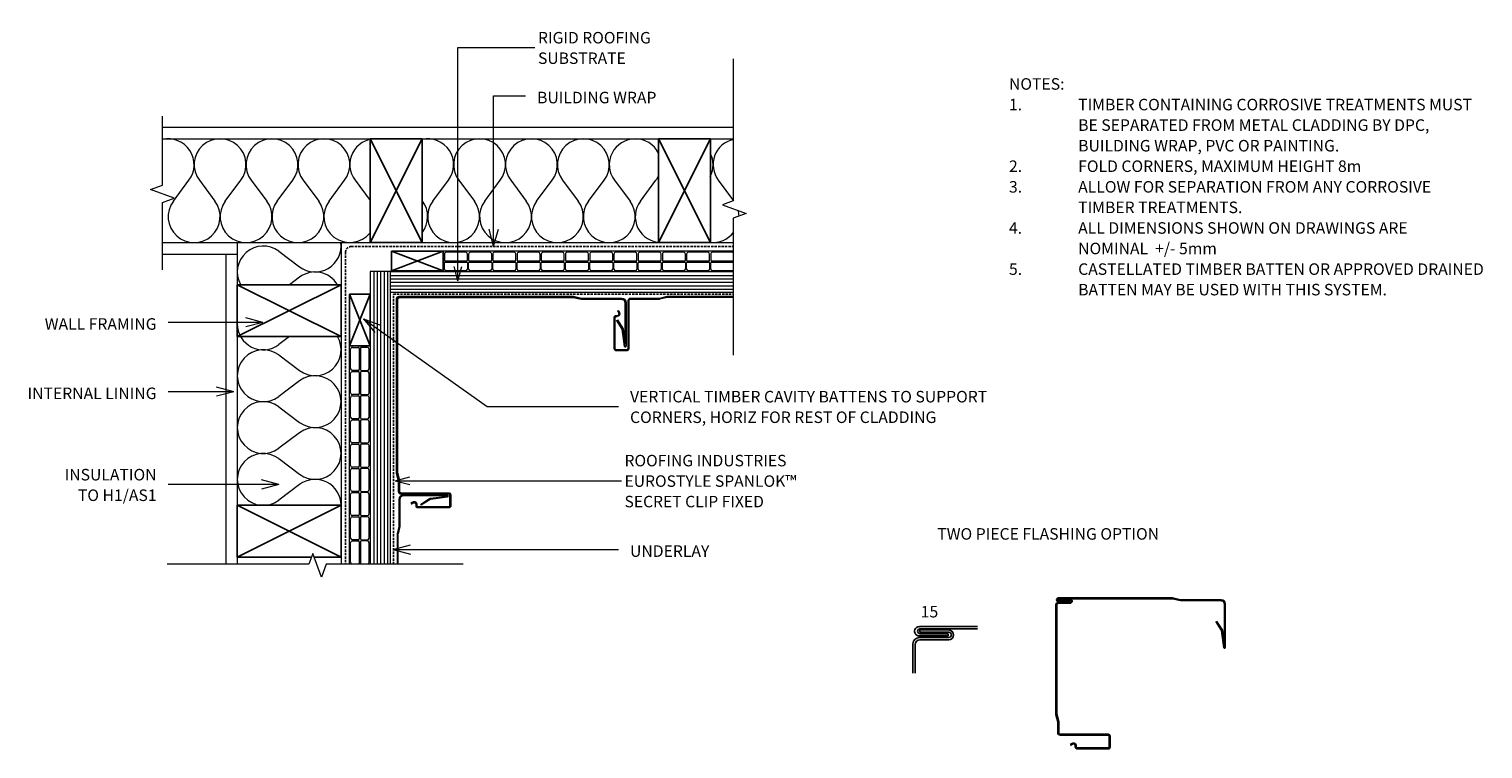
# Model space of a CAD drawing. Units: millimetres. Extents: x 136 to 1397, y -707 to -82.
import ezdxf

# ---------------------------------------------------------------- set-up
doc = ezdxf.new("R2010")
doc.units = ezdxf.units.MM
doc.linetypes.add('IMPORT-DASHED', pattern=[3, 2, -1])
for name, color, linetype, lineweight in [('A-----NOP', 2, 'Continuous', 9), ('A-----NPP', 5, 'Continuous', 13), ('A-----TEP', 2, 'Continuous', 9), ('A-DETLGEM', 3, 'Continuous', 13)]:
    doc.layers.add(name, color=color, linetype=linetype, lineweight=lineweight)

# ---------------------------------------------------------------- blocks, each defined once
blk = doc.blocks.new('RI_Castellated batten_Plan - RI_Castellated batten_Plan-1245641-RI-ES45W004AS-1')
at = {"layer": 'A-DETLGEM'}
for p, q in [((42.86, 18), (43, 18)), ((42.86, 18), (64, 18)), ((44.5, 17), (61.5, 17)), ((63, 18), (85, 18)), ((63, 15.5), (63, 10.25)), ((64, 10.25), (64, 15.5)), ((65.5, 17), (82.5, 17)), ((84, 18), (106, 18)), ((84, 15.5), (84, 10.25)), ((85, 10.25), (85, 15.5)), ((86.5, 17), (103.5, 17)), ((105, 18), (127, 18)), ((105, 15.5), (105, 10.25)), ((106, 10.25), (106, 15.5)), ((107.5, 17), (124.5, 17)), ((126, 18), (148, 18)), ((126, 15.5), (126, 10.25)), ((127, 10.25), (127, 15.5)), ((128.5, 17), (145.5, 17)), ((147, 18), (169, 18)), ((147, 15.5), (147, 10.25)), ((148, 10.25), (148, 15.5)), ((149.5, 17), (166.5, 17)), ((168, 18), (190, 18)), ((168, 15.5), (168, 10.25)), ((169, 10.25), (169, 15.5)), ((170.5, 17), (187.5, 17)), ((189, 18), (211, 18)), ((189, 15.5), (189, 10.25)), ((190, 10.25), (190, 15.5)), ((191.5, 17), (208.5, 17)), ((210, 18), (232, 18)), ((210, 15.5), (210, 10.25)), ((211, 10.25), (211, 15.5)), ((212.5, 17), (229.5, 17)), ((231, 15.5), (231, 10.25)), ((62.25, 9.5), (43.75, 9.5)), ((62.25, 8.5), (43.75, 8.5)), ((44.5, 1), (61.5, 1)), ((63, 2.5), (63, 7.75)), ((64, 7.75), (64, 2.5)), ((83.25, 9.5), (64.75, 9.5)), ((83.25, 8.5), (64.75, 8.5)), ((65.5, 1), (82.5, 1)), ((84, 2.5), (84, 7.75)), ((85, 7.75), (85, 2.5)), ((104.25, 9.5), (85.75, 9.5)), ((104.25, 8.5), (85.75, 8.5)), ((86.5, 1), (103.5, 1)), ((105, 2.5), (105, 7.75)), ((106, 7.75), (106, 2.5)), ((125.25, 9.5), (106.75, 9.5)), ((125.25, 8.5), (106.75, 8.5)), ((107.5, 1), (124.5, 1)), ((126, 2.5), (126, 7.75)), ((127, 7.75), (127, 2.5)), ((146.25, 9.5), (127.75, 9.5)), ((146.25, 8.5), (127.75, 8.5)), ((128.5, 1), (145.5, 1)), ((147, 2.5), (147, 7.75)), ((148, 7.75), (148, 2.5)), ((167.25, 9.5), (148.75, 9.5)), ((167.25, 8.5), (148.75, 8.5)), ((149.5, 1), (166.5, 1)), ((168, 2.5), (168, 7.75)), ((169, 7.75), (169, 2.5)), ((188.25, 9.5), (169.75, 9.5)), ((188.25, 8.5), (169.75, 8.5)), ((170.5, 1), (187.5, 1)), ((189, 2.5), (189, 7.75)), ((190, 7.75), (190, 2.5)), ((209.25, 9.5), (190.75, 9.5)), ((209.25, 8.5), (190.75, 8.5)), ((191.5, 1), (208.5, 1)), ((210, 2.5), (210, 7.75)), ((211, 7.75), (211, 2.5)), ((230.25, 9.5), (211.75, 9.5)), ((230.25, 8.5), (211.75, 8.5)), ((212.5, 1), (229.5, 1)), ((231, 2.5), (231, 7.75))]:
    blk.add_line(p, q, dxfattribs=at)
for centre, radius, start, end in [((44.5, 15.5), 1.5, 90, 180), ((61.5, 15.5), 1.5, 360, 90), ((65.5, 15.5), 1.5, 90, 180), ((82.5, 15.5), 1.5, 360, 90), ((86.5, 15.5), 1.5, 90, 180), ((103.5, 15.5), 1.5, 360, 90), ((107.5, 15.5), 1.5, 90, 180), ((124.5, 15.5), 1.5, 360, 90), ((128.5, 15.5), 1.5, 90, 180), ((145.5, 15.5), 1.5, 360, 90), ((149.5, 15.5), 1.5, 90, 180), ((166.5, 15.5), 1.5, 360, 90), ((170.5, 15.5), 1.5, 90, 180), ((187.5, 15.5), 1.5, 360, 90), ((191.5, 15.5), 1.5, 90, 180), ((208.5, 15.5), 1.5, 360, 90), ((212.5, 15.5), 1.5, 90, 180), ((229.5, 15.5), 1.5, 360, 90), ((43.75, 10.25), 0.75, 180, 270), ((43.75, 7.75), 0.75, 90, 180), ((44.5, 2.5), 1.5, 180, 270), ((61.5, 2.5), 1.5, 270, 360), ((62.25, 10.25), 0.75, 270, 360), ((62.25, 7.75), 0.75, 360, 90), ((64.75, 10.25), 0.75, 180, 270), ((64.75, 7.75), 0.75, 90, 180), ((65.5, 2.5), 1.5, 180, 270), ((82.5, 2.5), 1.5, 270, 360), ((83.25, 10.25), 0.75, 270, 360), ((83.25, 7.75), 0.75, 360, 90), ((85.75, 10.25), 0.75, 180, 270), ((85.75, 7.75), 0.75, 90, 180), ((86.5, 2.5), 1.5, 180, 270), ((103.5, 2.5), 1.5, 270, 360), ((104.25, 10.25), 0.75, 270, 360), ((104.25, 7.75), 0.75, 360, 90), ((106.75, 10.25), 0.75, 180, 270), ((106.75, 7.75), 0.75, 90, 180), ((107.5, 2.5), 1.5, 180, 270), ((124.5, 2.5), 1.5, 270, 360), ((125.25, 10.25), 0.75, 270, 360), ((125.25, 7.75), 0.75, 360, 90), ((127.75, 10.25), 0.75, 180, 270), ((127.75, 7.75), 0.75, 90, 180), ((128.5, 2.5), 1.5, 180, 270), ((145.5, 2.5), 1.5, 270, 360), ((146.25, 10.25), 0.75, 270, 360), ((146.25, 7.75), 0.75, 360, 90), ((148.75, 10.25), 0.75, 180, 270), ((148.75, 7.75), 0.75, 90, 180), ((149.5, 2.5), 1.5, 180, 270), ((166.5, 2.5), 1.5, 270, 360), ((167.25, 10.25), 0.75, 270, 360), ((167.25, 7.75), 0.75, 360, 90), ((169.75, 10.25), 0.75, 180, 270), ((169.75, 7.75), 0.75, 90, 180), ((170.5, 2.5), 1.5, 180, 270), ((187.5, 2.5), 1.5, 270, 360), ((188.25, 10.25), 0.75, 270, 360), ((188.25, 7.75), 0.75, 360, 90), ((190.75, 10.25), 0.75, 180, 270), ((190.75, 7.75), 0.75, 90, 180), ((191.5, 2.5), 1.5, 180, 270), ((208.5, 2.5), 1.5, 270, 360), ((209.25, 10.25), 0.75, 270, 360), ((209.25, 7.75), 0.75, 360, 90), ((211.75, 10.25), 0.75, 180, 270), ((211.75, 7.75), 0.75, 90, 180), ((212.5, 2.5), 1.5, 180, 270), ((229.5, 2.5), 1.5, 270, 360), ((230.25, 10.25), 0.75, 270, 360), ((230.25, 7.75), 0.75, 360, 90)]:
    blk.add_arc(centre, radius, start, end, dxfattribs=at)
blk = doc.blocks.new('RI_Castellated batten_Plan - RI_Castellated batten_Plan-1244945-RI-ES45W004AS-1')
at = {"layer": 'A-DETLGEM'}
for p, q in [((41.25, -8.5), (22.75, -8.5)), ((41.25, -9.5), (22.75, -9.5)), ((23.5, -1), (40.5, -1)), ((42, -2.5), (42, -7.75)), ((42, -15.5), (42, -10.25)), ((43, -7.75), (43, -2.5)), ((43, -10.25), (43, -15.5)), ((62.25, -8.5), (43.75, -8.5)), ((62.25, -9.5), (43.75, -9.5)), ((44.5, -1), (61.5, -1)), ((63, -2.5), (63, -7.75)), ((63, -15.5), (63, -10.25)), ((64, -7.75), (64, -2.5)), ((64, -10.25), (64, -15.5)), ((83.25, -8.5), (64.75, -8.5)), ((83.25, -9.5), (64.75, -9.5)), ((65.5, -1), (82.5, -1)), ((84, -2.5), (84, -7.75)), ((84, -15.5), (84, -10.25)), ((85, -7.75), (85, -2.5)), ((85, -10.25), (85, -15.5)), ((104.25, -8.5), (85.75, -8.5)), ((104.25, -9.5), (85.75, -9.5)), ((86.5, -1), (103.5, -1)), ((105, -2.5), (105, -7.75)), ((105, -15.5), (105, -10.25)), ((106, -7.75), (106, -2.5)), ((106, -10.25), (106, -15.5)), ((125.25, -8.5), (106.75, -8.5)), ((125.25, -9.5), (106.75, -9.5)), ((107.5, -1), (124.5, -1)), ((126, -2.5), (126, -7.75)), ((126, -15.5), (126, -10.25)), ((127, -7.75), (127, -2.5)), ((127, -10.25), (127, -15.5)), ((146.25, -8.5), (127.75, -8.5)), ((146.25, -9.5), (127.75, -9.5)), ((128.5, -1), (145.5, -1)), ((147, -2.5), (147, -7.75)), ((147, -15.5), (147, -10.25)), ((148, -7.75), (148, -2.5)), ((148, -10.25), (148, -15.5)), ((167.25, -8.5), (148.75, -8.5)), ((167.25, -9.5), (148.75, -9.5)), ((149.5, -1), (166.5, -1)), ((168, -2.5), (168, -7.75)), ((168, -15.5), (168, -10.25)), ((169, -7.75), (169, -2.5)), ((169, -10.25), (169, -15.5)), ((188.25, -8.5), (169.75, -8.5)), ((188.25, -9.5), (169.75, -9.5)), ((170.5, -1), (187.5, -1)), ((189, -2.5), (189, -7.75)), ((189, -15.5), (189, -10.25)), ((190, -7.75), (190, -2.5)), ((190, -10.25), (190, -15.5)), ((209.25, -8.5), (190.75, -8.5)), ((209.25, -9.5), (190.75, -9.5)), ((191.5, -1), (208.5, -1)), ((210, -2.5), (210, -7.75)), ((210, -15.5), (210, -10.25)), ((211, -7.75), (211, -2.5)), ((211, -10.25), (211, -15.5)), ((230.25, -8.5), (211.75, -8.5)), ((230.25, -9.5), (211.75, -9.5)), ((212.5, -1), (229.5, -1)), ((231, -2.5), (231, -7.75)), ((231, -15.5), (231, -10.25)), ((232, -7.75), (232, -2.5)), ((232, -10.25), (232, -15.5)), ((251.25, -8.5), (232.75, -8.5)), ((251.25, -9.5), (232.75, -9.5)), ((233.5, -1), (250.5, -1)), ((252, -2.5), (252, -7.75)), ((252, -15.5), (252, -10.25)), ((253, -7.75), (253, -2.5)), ((253, -10.25), (253, -15.5)), ((272.25, -8.5), (253.75, -8.5)), ((272.25, -9.5), (253.75, -9.5)), ((254.5, -1), (271.5, -1)), ((273, -2.5), (273, -7.75)), ((273, -15.5), (273, -10.25)), ((22.48, -18), (43, -18)), ((23.5, -17), (40.5, -17)), ((42, -18), (64, -18)), ((44.5, -17), (61.5, -17)), ((63, -18), (85, -18)), ((65.5, -17), (82.5, -17)), ((84, -18), (106, -18)), ((86.5, -17), (103.5, -17)), ((105, -18), (127, -18)), ((107.5, -17), (124.5, -17)), ((126, -18), (148, -18)), ((128.5, -17), (145.5, -17)), ((147, -18), (169, -18)), ((149.5, -17), (166.5, -17)), ((168, -18), (190, -18)), ((170.5, -17), (187.5, -17)), ((189, -18), (211, -18)), ((191.5, -17), (208.5, -17)), ((210, -18), (232, -18)), ((212.5, -17), (229.5, -17)), ((231, -18), (253, -18)), ((233.5, -17), (250.5, -17)), ((252, -18), (274, -18)), ((254.5, -17), (271.5, -17))]:
    blk.add_line(p, q, dxfattribs=at)
for centre, radius, start, end in [((22.75, -7.75), 0.75, 247.14346, 270), ((22.75, -10.25), 0.75, 90, 112.85654), ((23.5, -2.5), 1.5, 90, 133.24808), ((40.5, -2.5), 1.5, 0, 90), ((41.25, -7.75), 0.75, 270, 0), ((41.25, -10.25), 0.75, 0, 90), ((44.5, -2.5), 1.5, 90, 180), ((43.75, -7.75), 0.75, 180, 270), ((43.75, -10.25), 0.75, 90, 180), ((61.5, -2.5), 1.5, 0, 90), ((62.25, -7.75), 0.75, 270, 0), ((62.25, -10.25), 0.75, 0, 90), ((65.5, -2.5), 1.5, 90, 180), ((64.75, -7.75), 0.75, 180, 270), ((64.75, -10.25), 0.75, 90, 180), ((82.5, -2.5), 1.5, 0, 90), ((83.25, -7.75), 0.75, 270, 0), ((83.25, -10.25), 0.75, 0, 90), ((86.5, -2.5), 1.5, 90, 180), ((85.75, -7.75), 0.75, 180, 270), ((85.75, -10.25), 0.75, 90, 180), ((103.5, -2.5), 1.5, 0, 90), ((104.25, -7.75), 0.75, 270, 0), ((104.25, -10.25), 0.75, 0, 90), ((107.5, -2.5), 1.5, 90, 180), ((106.75, -7.75), 0.75, 180, 270), ((106.75, -10.25), 0.75, 90, 180), ((124.5, -2.5), 1.5, 0, 90), ((125.25, -7.75), 0.75, 270, 0), ((125.25, -10.25), 0.75, 0, 90), ((128.5, -2.5), 1.5, 90, 180), ((127.75, -7.75), 0.75, 180, 270), ((127.75, -10.25), 0.75, 90, 180), ((145.5, -2.5), 1.5, 0, 90), ((146.25, -7.75), 0.75, 270, 0), ((146.25, -10.25), 0.75, 0, 90), ((149.5, -2.5), 1.5, 90, 180), ((148.75, -7.75), 0.75, 180, 270), ((148.75, -10.25), 0.75, 90, 180), ((166.5, -2.5), 1.5, 0, 90), ((167.25, -7.75), 0.75, 270, 0), ((167.25, -10.25), 0.75, 0, 90), ((170.5, -2.5), 1.5, 90, 180), ((169.75, -7.75), 0.75, 180, 270), ((169.75, -10.25), 0.75, 90, 180), ((187.5, -2.5), 1.5, 0, 90), ((188.25, -7.75), 0.75, 270, 0), ((188.25, -10.25), 0.75, 0, 90), ((191.5, -2.5), 1.5, 90, 180), ((190.75, -7.75), 0.75, 180, 270), ((190.75, -10.25), 0.75, 90, 180), ((208.5, -2.5), 1.5, 0, 90), ((209.25, -7.75), 0.75, 270, 0), ((209.25, -10.25), 0.75, 0, 90), ((212.5, -2.5), 1.5, 90, 180), ((211.75, -7.75), 0.75, 180, 270), ((211.75, -10.25), 0.75, 90, 180), ((229.5, -2.5), 1.5, 0, 90), ((230.25, -7.75), 0.75, 270, 0), ((230.25, -10.25), 0.75, 0, 90), ((233.5, -2.5), 1.5, 90, 180), ((232.75, -7.75), 0.75, 180, 270), ((232.75, -10.25), 0.75, 90, 180), ((250.5, -2.5), 1.5, 0, 90), ((251.25, -7.75), 0.75, 270, 0), ((251.25, -10.25), 0.75, 0, 90), ((254.5, -2.5), 1.5, 90, 180), ((253.75, -7.75), 0.75, 180, 270), ((253.75, -10.25), 0.75, 90, 180), ((271.5, -2.5), 1.5, 0, 90), ((272.25, -7.75), 0.75, 270, 0), ((272.25, -10.25), 0.75, 0, 90), ((23.5, -15.5), 1.5, 226.75192, 270), ((40.5, -15.5), 1.5, 270, 0), ((44.5, -15.5), 1.5, 180, 270), ((61.5, -15.5), 1.5, 270, 0), ((65.5, -15.5), 1.5, 180, 270), ((82.5, -15.5), 1.5, 270, 0), ((86.5, -15.5), 1.5, 180, 270), ((103.5, -15.5), 1.5, 270, 0), ((107.5, -15.5), 1.5, 180, 270), ((124.5, -15.5), 1.5, 270, 0), ((128.5, -15.5), 1.5, 180, 270), ((145.5, -15.5), 1.5, 270, 0), ((149.5, -15.5), 1.5, 180, 270), ((166.5, -15.5), 1.5, 270, 0), ((170.5, -15.5), 1.5, 180, 270), ((187.5, -15.5), 1.5, 270, 0), ((191.5, -15.5), 1.5, 180, 270), ((208.5, -15.5), 1.5, 270, 0), ((212.5, -15.5), 1.5, 180, 270), ((229.5, -15.5), 1.5, 270, 0), ((233.5, -15.5), 1.5, 180, 270), ((250.5, -15.5), 1.5, 270, 0), ((254.5, -15.5), 1.5, 180, 270), ((271.5, -15.5), 1.5, 270, 0)]:
    blk.add_arc(centre, radius, start, end, dxfattribs=at)
blk = doc.blocks.new('RI_Rigid Substrate - RI_Rigid substrate-1221820-RI-ES45W004AS-1')
at = {"layer": 'A-DETLGEM'}
for p, q in [((297.3, 0), (0, 0)), ((0, -3), (297.3, -3)), ((0, -6), (297.3, -6)), ((0, -9), (297.3, -9)), ((0, -12), (297.3, -12)), ((0, -15), (297.3, -15)), ((0, -17.5), (297.3, -17.5))]:
    blk.add_line(p, q, dxfattribs=at)
blk = doc.blocks.new('RI_Rigid Substrate - RI_Rigid substrate-1221960-RI-ES45W004AS-1')
at = {"layer": 'A-DETLGEM'}
for p, q in [((254, 17.5), (0, 17.5)), ((0, 17.5), (0, 0)), ((0, 15), (254, 15)), ((0, 12), (254, 12)), ((0, 9), (254, 9)), ((0, 6), (254, 6)), ((0, 3), (254, 3)), ((0, 0), (254, 0))]:
    blk.add_line(p, q, dxfattribs=at)
blk = doc.blocks.new('RI_Eurostyle-Spanlok_Repeating - Spanlok 360-1206706-RI-ES45W004AS-1')
at = {"layer": 'A-DETLGEM', "lineweight": 25}
for p, q in [((39.9, 0), (96.9, 0)), ((-3.3, -12.5), (-2.8, -12.2)), ((-2.3, -14.2), (-3.3, -12.5)), ((-2.8, -12.2), (-1.8, -13.9)), ((5.8, -45.2), (5.8, -3.8)), ((6.3, -3.8), (6.3, -45.2)), ((32.8, -2.2), (7.9, -2.2)), ((7.9, -1.6), (32.8, -1.6)), ((33.2, -1.6), (39.6, 0)), ((39.6, -0.6), (33.2, -2.1)), ((96.9, -0.6), (40, -0.6)), ((-6.4, -45.2), (-6.4, -18.4)), ((-5.8, -18.4), (-5.8, -45.2)), ((-4.6, -16.6), (-3.7, -16.6)), ((-3.7, -17.2), (-4.6, -17.2)), ((-4.8, -46.3), (4.8, -46.3)), ((4.8, -46.8), (-4.8, -46.8))]:
    blk.add_line(p, q, dxfattribs=at)
for centre, radius, start, end in [((39.9, -1.6), 1.6, 90, 103.2568), ((7.9, -3.8), 2.15, 90, 180), ((7.9, -3.8), 1.6, 90, 180), ((32.8, 0), 1.6, 270, 283.2568), ((32.8, -0.6), 1.6, 270, 283.2568), ((40, -2.2), 1.6, 90, 103.2568), ((-4.6, -18.4), 1.8, 90, 180), ((-4.6, -18.4), 1.25, 90, 180), ((-3.7, -15), 2.15, 270, 29.6558), ((-3.7, -15), 1.6, 270, 30), ((-4.8, -45.2), 1.6, 180, 270), ((-4.8, -45.2), 1.05, 180, 270), ((4.8, -45.2), 1.05, 270, 0), ((4.8, -45.2), 1.6, 270, 0)]:
    blk.add_arc(centre, radius, start, end, dxfattribs=at)
blk = doc.blocks.new('RI_Eurostyle-Spanlok_Repeating - Spanlok 360-V1-RI-ES45W004AS-1')
at = {"layer": 'A-DETLGEM', "lineweight": 25}
for p, q in [((308.7, 0), (334.7, 0)), ((334.6, -0.5), (308.7, -0.5)), ((341.4, -2.1), (335, -0.6)), ((335.1, 0), (341.5, -1.6)), ((365, -2.2), (341.8, -2.2)), ((341.9, -1.6), (365, -1.6)), ((368.3, -43.1), (368.3, -5.5)), ((368.9, -5.5), (368.9, -43.1)), ((360, -20.5), (360.5, -20.3)), ((365, -28.2), (360.1, -20.6)), ((360.5, -20.3), (365.5, -28)), ((367.1, -43.3), (365.2, -28.9)), ((365.8, -28.7), (367.6, -43.2))]:
    blk.add_line(p, q, dxfattribs=at)
for centre, radius, start, end in [((341.8, -0.5), 1.6, 256.7432, 270), ((341.9, 0), 1.6, 256.7432, 270), ((365, -5.5), 3.86, 360, 90), ((365, -5.5), 3.31, 0, 90), ((363.7, -29.1), 1.6, 7.2656, 33), ((364.2, -28.9), 1.6, 7.2584, 33), ((368, -43.1), 0.902, 194.5158, 0), ((368, -43.1), 0.352, 197.6701, 0)]:
    blk.add_arc(centre, radius, start, end, dxfattribs=at)
blk = doc.blocks.new('RI_Eurostyle Internal Corner - Spanlok-2162363-RI-ES45W004AS-1')
at = {"layer": 'A-DETLGEM', "lineweight": 25}
for p, q in [((1.6, 160.2), (1.6, 195.3)), ((2.4, 160.1), (2.4, 195.3)), ((5.3, 199), (43.1, 199)), ((5.3, 198.2), (41.4, 198.2)), ((28.1, 196.5), (20.2, 191.4)), ((28.4, 195.7), (20.6, 190.7)), ((41.4, 198.2), (28.1, 196.5)), ((43.3, 197.6), (28.4, 195.7)), ((0, 153.3), (1.6, 160.2)), ((0, 153.3), (0, 152.1)), ((0, 152.1), (0, 2.1)), ((0.8, 153.2), (2.4, 160.1)), ((0.8, 153.2), (0.8, 152.1)), ((0.8, 152.1), (0.8, 2.4)), ((170.5, 4), (170.5, 45.4)), ((171.3, 4), (171.3, 45.4)), ((172.1, 47), (181.6, 47)), ((172.1, 46.2), (181.6, 46.2)), ((182.4, 45.4), (182.4, 18.6)), ((183.2, 45.4), (183.2, 18.6)), ((178.4, 14), (179.4, 12.3)), ((179.1, 14.4), (180.1, 12.7)), ((181.4, 17.6), (180.5, 17.6)), ((181.4, 16.8), (180.5, 16.8)), ((2.1, 0), (6, 0)), ((2.4, 0.8), (6.3, 0.8)), ((6.3, 0.8), (152.1, 0.8)), ((153.1, 0.8), (152.1, 0.8)), ((153.2, 0), (152.1, 0)), ((153.1, 0.8), (159.7, 2.4)), ((153.2, 0), (159.8, 1.6)), ((159.7, 2.4), (168.9, 2.4)), ((159.8, 1.6), (168.9, 1.6)), ((6, 0), (152.1, 0))]:
    blk.add_line(p, q, dxfattribs=at)
for centre, radius, start, end in [((5.3, 195.3), 3.66, 90, 180), ((5.3, 195.3), 2.86, 90, 180), ((172.1, 45.4), 1.6, 90, 180), ((172.1, 45.4), 0.8, 90, 180), ((181.6, 45.4), 1.6, 360, 90), ((181.6, 45.4), 0.8, 360, 90), ((180.5, 15.2), 2.4, 90, 210), ((180.5, 15.2), 1.6, 90, 210), ((181.4, 18.6), 1.8, 270, 360), ((181.4, 18.6), 1, 270, 360), ((2.1, 2.1), 2.15, 180, 270), ((2.4, 2.4), 1.6, 180, 270), ((168.9, 4), 1.6, 270, 360), ((168.9, 4), 2.4, 270, 360)]:
    blk.add_arc(centre, radius, start, end, dxfattribs=at)
at = {"layer": 'A-DETLGEM'}
blk.add_arc((43.1, 198.3), 0.692, 284.5294, 90, dxfattribs=at)
blk = doc.blocks.new('Break line - Break line-1121091-RI-ES45W004AS-1')
at = {"layer": 'A-DETLGEM'}
for p, q in [((0, 128.6), (0, 5.5)), ((0, 5.5), (-9.3, 2.1)), ((-9.3, 2.1), (11.3, -5.4)), ((11.3, -5.4), (0, -9.5)), ((0, -9.5), (0, -128.6))]:
    blk.add_line(p, q, dxfattribs=at)
blk = doc.blocks.new('Break line - Break line-1121092-RI-ES45W004AS-1')
at = {"layer": 'A-DETLGEM'}
for p, q in [((0, 128.3), (0, 9.5)), ((11.3, 5.4), (-9.3, -2.1)), ((0, 9.5), (11.3, 5.4)), ((-9.3, -2.1), (0, -5.5)), ((0, -5.5), (0, -128.3))]:
    blk.add_line(p, q, dxfattribs=at)
blk = doc.blocks.new('RI_Eurostyle Internal Corner - Spanlok _Two piece_-2217703-RI-ES45W004AS-1')
at = {"layer": 'A-DETLGEM', "lineweight": 25}
for p, q in [((1.6, 108), (1.6, 143.2)), ((2.4, 107.9), (2.4, 143.2)), ((5.3, 146.9), (43.1, 146.9)), ((5.3, 146.1), (41.4, 146.1)), ((28.1, 144.4), (20.2, 139.2)), ((28.4, 143.6), (20.6, 138.6)), ((41.4, 146.1), (28.1, 144.4)), ((43.3, 145.5), (28.4, 143.6)), ((0, 101.1), (1.6, 108)), ((0, 101.1), (0, 100)), ((0.8, 101), (2.4, 107.9)), ((0.8, 101), (0.8, 100)), ((0, 100), (0, 2.2)), ((0.8, 100), (0.8, 2.4)), ((118.4, 4), (118.4, 45.4)), ((119.2, 4), (119.2, 45.4)), ((120, 47), (129.5, 47)), ((120, 46.2), (129.5, 46.2)), ((130.3, 45.4), (130.3, 18.6)), ((131.1, 45.4), (131.1, 18.6)), ((126.3, 14), (127.3, 12.3)), ((127, 14.4), (128, 12.7)), ((129.3, 17.6), (128.4, 17.6)), ((129.3, 16.8), (128.4, 16.8)), ((1.2, 2.5), (1.2, 12.4)), ((1.9, 2.5), (1.9, 12.4)), ((2.5, 2.5), (2.5, 12.2)), ((3.3, 2.2), (3.3, 12.2)), ((3.8, 2.1), (3.8, 12.4)), ((4.6, 2.4), (4.6, 12.4)), ((6.3, 0.8), (100, 0.8)), ((101, 0.8), (100, 0.8)), ((101.1, 0), (100, 0)), ((101, 0.8), (107.6, 2.4)), ((101.1, 0), (107.7, 1.6)), ((107.6, 2.4), (116.8, 2.4)), ((107.7, 1.6), (116.8, 1.6)), ((6, 0), (100, 0))]:
    blk.add_line(p, q, dxfattribs=at)
for centre, radius, start, end in [((5.3, 143.2), 3.66, 90, 180), ((5.3, 143.2), 2.86, 90, 180), ((120, 45.4), 1.6, 90, 180), ((120, 45.4), 0.8, 90, 180), ((129.5, 45.4), 1.6, 360, 90), ((129.5, 45.4), 0.8, 360, 90), ((2.9, 12.4), 1.73, 0, 180), ((2.9, 12.4), 0.928, 0, 180), ((128.4, 15.2), 2.4, 90, 210), ((128.4, 15.2), 1.6, 90, 210), ((129.3, 18.6), 1.8, 270, 360), ((129.3, 18.6), 1, 270, 360), ((1.6, 2.2), 1.63, 180, 360), ((1.6, 2.5), 0.821, 180, 360), ((6, 2.1), 2.15, 180, 270), ((6.2, 2.4), 1.6, 180, 271.9081), ((116.8, 4), 1.6, 270, 360), ((116.8, 4), 2.4, 270, 360)]:
    blk.add_arc(centre, radius, start, end, dxfattribs=at)
at = {"layer": 'A-DETLGEM'}
blk.add_arc((43.1, 146.2), 0.692, 284.5294, 90, dxfattribs=at)

msp = doc.modelspace()

# ---------------------------------------------------------------- linework, layer by layer
at = {"layer": 'A-----NOP'}
for p, q in [((507.9, -98.4), (577.4, -98.4)), ((507.9, -300.9), (507.9, -98.4)), ((507.9, -300.9), (504.6, -288.4)), ((507.9, -300.9), (511.3, -288.4)), ((453.6, -474.3), (466.1, -470.9)), ((453.6, -474.3), (466.1, -477.6)), ((453.6, -474.3), (652.4, -474.3))]:
    msp.add_line(p, q, dxfattribs=at)
at = {"layer": 'A-----NPP'}
for p, q in [((251.7, -217.9), (251.7, -158)), ((251.7, -167.6), (746.7, -167.6)), ((251.7, -177.6), (746.7, -177.6)), ((261.2, -231.6), (274.7, -213.6)), ((283.7, -213.6), (297.2, -231.6)), ((306.2, -231.6), (319.7, -213.6)), ((328.7, -213.6), (342.2, -231.6)), ((351.2, -231.6), (364.7, -213.6)), ((373.7, -213.6), (387.2, -231.6)), ((396.2, -231.6), (409.7, -213.6)), ((418.7, -213.6), (431.9, -231.1)), ((486.2, -231.6), (499.7, -213.6)), ((508.7, -213.6), (522.2, -231.6)), ((531.2, -231.6), (544.7, -213.6)), ((553.7, -213.6), (567.2, -231.6)), ((576.2, -231.6), (589.7, -213.6)), ((598.7, -213.6), (612.2, -231.6)), ((621.2, -231.6), (634.7, -213.6)), ((643.7, -213.6), (657.2, -231.6)), ((666.2, -231.6), (679.7, -213.6)), ((733.7, -213.6), (747, -231.4)), ((241.4, -221.6), (251.7, -217.9)), ((262, -229.1), (241.4, -221.6)), ((251.7, -232.9), (262, -229.1)), ((251.7, -291.2), (251.7, -232.9)), ((251.7, -267.6), (746.7, -267.6)), ((316.6, -267.6), (316.6, -546.8)), ((352.6, -275.2), (370.6, -288.7)), ((406.6, -267.6), (406.6, -546.8)), ((251.7, -277.6), (316.6, -277.6)), ((306.6, -277.6), (306.6, -546.8)), ((370.6, -297.7), (362, -304.2)), ((362, -349.2), (352.6, -356.2)), ((352.6, -365.2), (370.6, -378.7)), ((370.6, -387.7), (352.6, -401.2)), ((352.6, -410.2), (370.6, -423.7)), ((370.6, -432.7), (352.6, -446.2)), ((352.6, -455.2), (370.6, -468.7)), ((370.6, -477.7), (352.6, -491.2))]:
    msp.add_line(p, q, dxfattribs=at)
at = {"layer": 'A-----NPP', "lineweight": 25}
for p, q in [((431.9, -267.6), (476.9, -177.6)), ((431.9, -177.6), (476.9, -267.6)), ((431.9, -267.6), (431.9, -177.6)), ((431.9, -177.6), (476.9, -177.6)), ((476.9, -177.6), (476.9, -267.6)), ((681.9, -267.6), (726.9, -177.6)), ((681.9, -177.6), (726.9, -267.6)), ((681.9, -267.6), (681.9, -177.6)), ((681.9, -177.6), (726.9, -177.6)), ((726.9, -177.6), (726.9, -267.6)), ((476.9, -267.6), (431.9, -267.6)), ((450.2, -292.2), (495.2, -275.1)), ((450.2, -275.1), (495.2, -292.2)), ((450.2, -292.2), (450.2, -275.1)), ((450.2, -275.1), (495.2, -275.1)), ((495.2, -275.1), (495.2, -292.2)), ((726.9, -267.6), (681.9, -267.6)), ((495.2, -292.2), (450.2, -292.2)), ((406.6, -304.2), (316.6, -349.2)), ((316.6, -304.2), (406.6, -349.2)), ((406.6, -304.2), (316.6, -304.2)), ((316.6, -304.2), (316.6, -349.2)), ((406.6, -349.2), (406.6, -304.2)), ((431.9, -357.3), (413.9, -312.3)), ((413.9, -357.3), (431.9, -312.3)), ((413.9, -312.3), (431.9, -312.3)), ((413.9, -357.3), (413.9, -312.3)), ((431.9, -357.3), (431.9, -312.3)), ((316.6, -349.2), (406.6, -349.2)), ((431.9, -357.3), (413.9, -357.3)), ((406.6, -495.7), (316.6, -540.7)), ((316.6, -495.7), (406.6, -540.7)), ((406.6, -495.7), (316.6, -495.7)), ((316.6, -495.7), (316.6, -540.7)), ((406.6, -540.7), (406.6, -495.7)), ((316.6, -540.7), (380.8, -540.7)), ((383.2, -540.7), (406.6, -540.7)), ((958.6, -603), (908.6, -603)), ((908.6, -603.8), (933.5, -603.8)), ((908.6, -605.8), (908.6, -603.8)), ((908.9, -601), (958.6, -601)), ((902.5, -615.8), (902.5, -641.5)), ((904.5, -616.5), (904.5, -641.5)), ((907.9, -610.5), (933.5, -610.5)), ((908, -609.1), (933, -609.1)), ((908.5, -612.5), (933.5, -612.5)), ((908.6, -605.8), (933.5, -605.8)), ((908.6, -605.8), (933.5, -605.8)), ((908.6, -607.1), (933, -607.1)), ((933, -607.1), (933, -609.1))]:
    msp.add_line(p, q, dxfattribs=at)
at = {"layer": 'A-----NPP', "linetype": 'IMPORT-DASHED', "lineweight": 25}
for p, q in [((410.5, -276), (410.5, -546.8)), ((415.5, -271), (746.7, -271)), ((452, -546.8), (452, -312.3)), ((452, -312.3), (746.7, -312.3))]:
    msp.add_line(p, q, dxfattribs=at)
at = {"layer": 'A-----NPP'}
for centre, start, end in [((256.7, -200.1), 323.1301, 102.9342), ((301.7, -200.1), 323.1301, 216.8699), ((346.7, -200.1), 323.1301, 216.8699), ((391.7, -200.1), 323.1301, 216.8699), ((436.7, -200.1), 90, 216.8699), ((481.7, -200.1), 323.1301, 102.5358), ((526.7, -200.1), 323.1301, 216.8699), ((571.7, -200.1), 323.1301, 216.8699), ((616.7, -200.1), 323.1301, 216.8699), ((661.7, -200.1), 26.6118, 216.8699), ((751.7, -200.1), 102.8729, 216.8699), ((706.7, -200.1), 333.3882, 26.6118), ((661.7, -200.1), 323.1301, 333.3882), ((279.2, -245.1), 143.1301, 36.8699), ((324.2, -245.1), 143.1301, 36.8699), ((369.2, -245.1), 143.1301, 36.8699), ((414.2, -245.1), 143.1301, 321.5315), ((459.2, -245.1), 321.5315, 36.8699), ((504.2, -245.1), 143.1301, 36.8699), ((549.2, -245.1), 143.1301, 36.8699), ((594.2, -245.1), 143.1301, 36.8699), ((639.2, -245.1), 143.1301, 36.8699), ((684.2, -245.1), 143.1301, 270.01), ((729.2, -245.1), 1.4575, 14.0431), ((729.2, -245.1), 263.9188, 321.2562), ((339.1, -293.2), 53.1301, 209.2076), ((384.1, -270.7), 233.1301, 7.8143), ((384.1, -315.7), 30.7988, 126.8699), ((339.1, -338.2), 179.9888, 306.8699), ((384.1, -360.7), 233.1301, 30.7988), ((339.1, -383.2), 53.1301, 306.8699), ((384.1, -405.7), 233.1301, 126.8699), ((339.1, -428.2), 53.1301, 306.8699), ((384.1, -450.7), 233.1301, 126.8699), ((339.1, -473.2), 53.1301, 306.8699), ((384.1, -495.7), 360, 126.8699)]:
    msp.add_arc(centre, 22.5, start, end, dxfattribs=at)
at = {"layer": 'A-----NPP', "linetype": 'IMPORT-DASHED', "lineweight": 25}
msp.add_arc((415.5, -276), 5, 90, 180, dxfattribs=at)
at = {"layer": 'A-----NPP', "lineweight": 25}
for centre, radius, start, end in [((908, -605), 4.08, 77.0058, 270), ((908.6, -605), 2.05, 90, 270), ((933.5, -608.2), 4.31, 270, 90), ((907.9, -615.8), 5.37, 90, 180), ((907.9, -615.8), 5.37, 90, 180), ((908.5, -616.5), 4, 90, 180), ((933.5, -608.1), 2.32, 270, 90)]:
    msp.add_arc(centre, radius, start, end, dxfattribs=at)
at = {"layer": 'A-----TEP', "color": 7}
for p, q in [((538.9, -140.4), (566.4, -140.4)), ((538.9, -270.9), (538.9, -140.4)), ((538.9, -270.9), (534.9, -255.9)), ((538.9, -270.9), (543, -255.9)), ((338.9, -336.9), (256.7, -336.9)), ((338.9, -336.9), (323.9, -332.9)), ((338.9, -336.9), (323.9, -340.9)), ((426.1, -333.8), (440.7, -339.2)), ((426.1, -333.8), (436, -345.8)), ((426.1, -333.8), (533.4, -410)), ((313.7, -397.1), (256.7, -397.1)), ((313.7, -397.1), (298.7, -393.1)), ((313.7, -397.1), (298.7, -401.1)), ((533.4, -410), (647.1, -410)), ((352.6, -477.7), (256.7, -477.7)), ((352.6, -477.7), (337.6, -473.7)), ((352.6, -477.7), (337.6, -481.7)), ((451.9, -534), (466.9, -529.9)), ((451.9, -534), (466.9, -538)), ((451.9, -534), (647.1, -534))]:
    msp.add_line(p, q, dxfattribs=at)

# ---------------------------------------------------------------- block references
at = {"layer": 'A-DETLGEM'}
for name, p in [('Break line - Break line-1121091-RI-ES45W004AS-1', (746.7, -236.9)), ('RI_Rigid Substrate - RI_Rigid substrate-1221820-RI-ES45W004AS-1', (449.4, -293.1)), ('RI_Eurostyle-Spanlok_Repeating - Spanlok 360-1206706-RI-ES45W004AS-1', (649.8, -314.5))]:
    msp.add_blockref(name, p, dxfattribs=at)
for name, p, rotation in [('RI_Castellated batten_Plan - RI_Castellated batten_Plan-1244945-RI-ES45W004AS-1', (769.2, -293.1), 180), ('RI_Rigid Substrate - RI_Rigid substrate-1221960-RI-ES45W004AS-1', (431.9, -292.8), 269.9999999999999), ('RI_Eurostyle Internal Corner - Spanlok-2162363-RI-ES45W004AS-1', (454.8, -314.5), 269.9999999999997), ('RI_Castellated batten_Plan - RI_Castellated batten_Plan-1245641-RI-ES45W004AS-1', (431.9, -589.6), 89.99999999999991), ('RI_Eurostyle-Spanlok_Repeating - Spanlok 360-V1-RI-ES45W004AS-1', (455.4, -855.5), 90.00000000000034), ('Break line - Break line-1121092-RI-ES45W004AS-1', (384.1, -546.8), 269.9999999999999), ('RI_Eurostyle Internal Corner - Spanlok _Two piece_-2217703-RI-ES45W004AS-1', (1026.5, -576), 269.9999999999997)]:
    msp.add_blockref(name, p, dxfattribs=dict(at, rotation=rotation))

# ---------------------------------------------------------------- texts
at = {"layer": 'A-----TEP', "color": 7, "char_height": 10, "line_spacing_factor": 1.070803}
for s, insert, width, attachment_point in [('\\fStylus BT|b0|i0|c0|p34|;NOTES:', (985.8, -125), 53.524, 1), ('\\fStylus BT|b0|i0|c0|p34|;BUILDING WRAP', (576.6, -136.8), 125.743, 1), ('\\fStylus BT|b0|i0|c0|p34|;1.', (985.8, -142.9), 15.619, 1), ('\\fStylus BT|b0|i0|c0|p34|;TIMBER CONTAINING CORROSIVE TREATMENTS MUST', (1045.8, -142.9), 382.476, 1), ('\\fStylus BT|b0|i0|c0|p34|;BE SEPARATED FROM METAL CLADDING BY DPC,', (1045.8, -160.7), 346.476, 1), ('\\fStylus BT|b0|i0|c0|p34|;BUILDING WRAP, PVC OR PAINTING.', (1045.8, -178.6), 253.714, 1), ('\\fStylus BT|b0|i0|c0|p34|;2.', (985.8, -196.4), 15.619, 1), ('\\fStylus BT|b0|i0|c0|p34|;FOLD CORNERS, MAXIMUM HEIGHT 8m', (1045.8, -196.4), 277.333, 1), ('\\fStylus BT|b0|i0|c0|p34|;3.', (985.8, -214.3), 15.619, 1), ('\\fStylus BT|b0|i0|c0|p34|;ALLOW FOR SEPARATION FROM ANY CORROSIVE', (1045.8, -214.3), 349.143, 1), ('\\fStylus BT|b0|i0|c0|p34|;TIMBER TREATMENTS.', (1045.8, -232.1), 156.19, 1), ('\\fStylus BT|b0|i0|c0|p34|;4.', (985.8, -250), 15.619, 1), ('\\fStylus BT|b0|i0|c0|p34|;ALL DIMENSIONS SHOWN ON DRAWINGS ARE', (1045.8, -250), 323.429, 1), ('\\fStylus BT|b0|i0|c0|p34|;NOMINAL  +/- 5mm', (1045.8, -267.8), 136, 1), ('\\fStylus BT|b0|i0|c0|p34|;5.', (985.8, -285.7), 15.619, 1), ('\\fStylus BT|b0|i0|c0|p34|;CASTELLATED TIMBER BATTEN OR APPROVED DRAINED', (1045.8, -285.7), 390.286, 1), ('\\fStylus BT|b0|i0|c0|p34|;BATTEN MAY BE USED WITH THIS SYSTEM.', (1045.8, -303.5), 304.19, 1), ('\\fStylus BT|b0|i0|c0|p34|;WALL FRAMING', (246.6, -333.3), 118.862, 3), ('\\fStylus BT|b0|i0|c0|p34|;INTERNAL LINING', (246.6, -393.5), 130.6, 3), ('\\fStylus BT|b0|i0|c0|p34|;VERTICAL TIMBER CAVITY BATTENS TO SUPPORT\\PCORNERS, HORIZ FOR REST OF CLADDING', (657.2, -396.4), 387.886, 1), ('\\fStylus BT|b0|i0|c0|p34|;INSULATION\\PTO H1/AS1', (246.6, -464.1), 94.712, 3), ('\\fStylus BT|b0|i0|c0|p34|;TWO PIECE FLASHING OPTION', (1019.8, -515.5), 236.914, 2), ('\\fStylus BT|b0|i0|c0|p34|;UNDERLAY', (657.2, -530.4), 82.03, 1), ('\\fStylus BT|b0|i0|c0|p34|;15', (909.3, -583), 23.206, 1)]:
    msp.add_mtext(s, dxfattribs=dict(at, insert=insert, width=width, attachment_point=attachment_point))

# ---------------------------------------------------------------- next in the draw order: texts
at = {"layer": 'A-----NOP', "char_height": 9.961, "attachment_point": 1, "line_spacing_factor": 1.070803, "bg_fill": 3, "box_fill_scale": 1.25, "bg_fill_color": 0, "bg_fill_transparency": 0}
for s, insert, width in [('\\fStylus BT|b0|i0|c0|p34|;RIGID ROOFING\\PSUBSTRATE', (577.4, -84.9), 122.296), ('\\fStylus BT|b0|i0|c0|p34|;ROOFING INDUSTRIES\\PEUROSTYLE SPANLOK™\\PSECRET CLIP FIXED', (652.4, -451.9), 183.579)]:
    msp.add_mtext(s, dxfattribs=dict(at, insert=insert, width=width))

doc.saveas('drawing.dxf')
